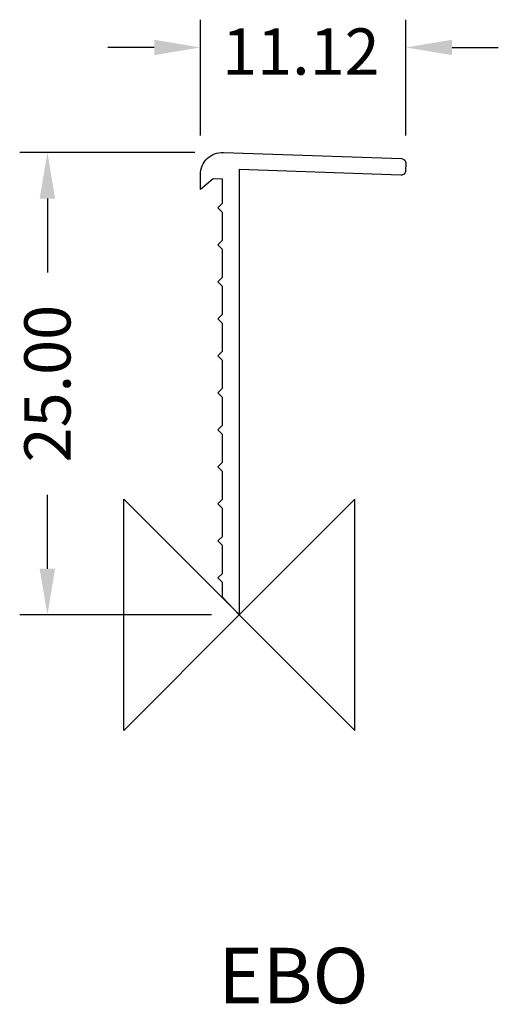
# Model space of a CAD drawing. Extents: x -11.9 to 14, y -21 to 32.2.
import ezdxf
from ezdxf.enums import TextEntityAlignment as Align

# ---------------------------------------------------------------- set-up
doc = ezdxf.new("R2010")
doc.units = 0
doc.header["$LTSCALE"] = 8
for name, color, linetype in [('DETAIL', 2, 'CONTINUOUS'), ('DIMENSIONS', 7, 'CONTINUOUS'), ('ORIGIN', 6, 'CONTINUOUS'), ('RENDTEXT', 7, 'CONTINUOUS')]:
    doc.layers.add(name, color=color, linetype=linetype)
doc.styles.get("Standard").update_dxf_attribs({"font": 'simplex'})

msp = doc.modelspace()

# ---------------------------------------------------------------- linework, layer by layer
at = {"layer": 'DETAIL'}
msp.add_lwpolyline([(-0.9, 3.75), (-1.15, 4), (-0.9, 4.25), (-0.9, 5.75), (-1.15, 6), (-0.9, 6.25), (-0.9, 7.75), (-1.15, 8), (-0.9, 8.25), (-0.9, 9.75), (-1.15, 10), (-0.9, 10.25), (-0.9, 11.75), (-1.15, 12), (-0.9, 12.25), (-0.9, 13.75), (-1.15, 14), (-0.9, 14.25), (-0.9, 15.75), (-1.15, 16), (-0.9, 16.25), (-0.9, 17.75), (-1.15, 18), (-0.9, 18.25), (-0.9, 19.75), (-1.15, 20), (-0.9, 20.25), (-0.9, 21.75), (-1.15, 22), (-0.9, 22.25), (-0.9, 23.545), (-1.405, 23.563), (-2.1, 23), (-2.1, 23.801, -0.424475), (-0.858, 25), (8.776, 24.664, -0.414214), (9.017, 24.405), (9.003, 24.005, -0.414214), (8.745, 23.764), (0, 24.069), (0, 0), (-0.9, 0.965), (-0.9, 1.75), (-1.15, 2), (-0.9, 2.25)], format="xyb", close=True, dxfattribs=at)
at = {"layer": 'DIMENSIONS'}
for p, q in [((-2.1, 25.905), (-2.1, 32.17)), ((9.017, 25.905), (9.017, 32.17)), ((-4.6, 30.67), (-7.1, 30.67)), ((11.517, 30.67), (14.017, 30.67)), ((-2.4, 25.001), (-11.878, 25.001)), ((-10.378, 22.501), (-10.378, 18.5)), ((-10.378, 2.5), (-10.378, 6.5)), ((-1.5, 0), (-11.878, 0))]:
    msp.add_line(p, q, dxfattribs=at)
for points in [[(-4.6, 31.087), (-4.6, 30.254), (-2.1, 30.67)], [(11.517, 31.087), (11.517, 30.254), (9.017, 30.67)], [(-10.795, 22.501), (-9.961, 22.501), (-10.378, 25.001)], [(-10.795, 2.5), (-9.961, 2.5), (-10.378, 0)]]:
    msp.add_solid(points, dxfattribs=at)
at = {"layer": 'ORIGIN'}
msp.add_lwpolyline([(0, 0), (-6.25, -6.25), (-6.25, 6.25), (6.25, -6.25), (6.25, 6.25), (0, 0)], dxfattribs=at)

# ---------------------------------------------------------------- texts
at = {"layer": 'DIMENSIONS', "insert": (3.335, 30.449), "char_height": 2.5, "attachment_point": 5}
msp.add_mtext('\\A1;11.12', dxfattribs=at)
at = {"layer": 'DIMENSIONS', "insert": (-10.378, 12.5), "char_height": 2.5, "attachment_point": 5, "rotation": 90}
msp.add_mtext('\\A1;25.00', dxfattribs=at)
at = {"layer": 'RENDTEXT'}
msp.add_text('EBO', height=3, dxfattribs=at).set_placement((2.935, -20.987), align=Align.CENTER)

doc.saveas('drawing.dxf')
